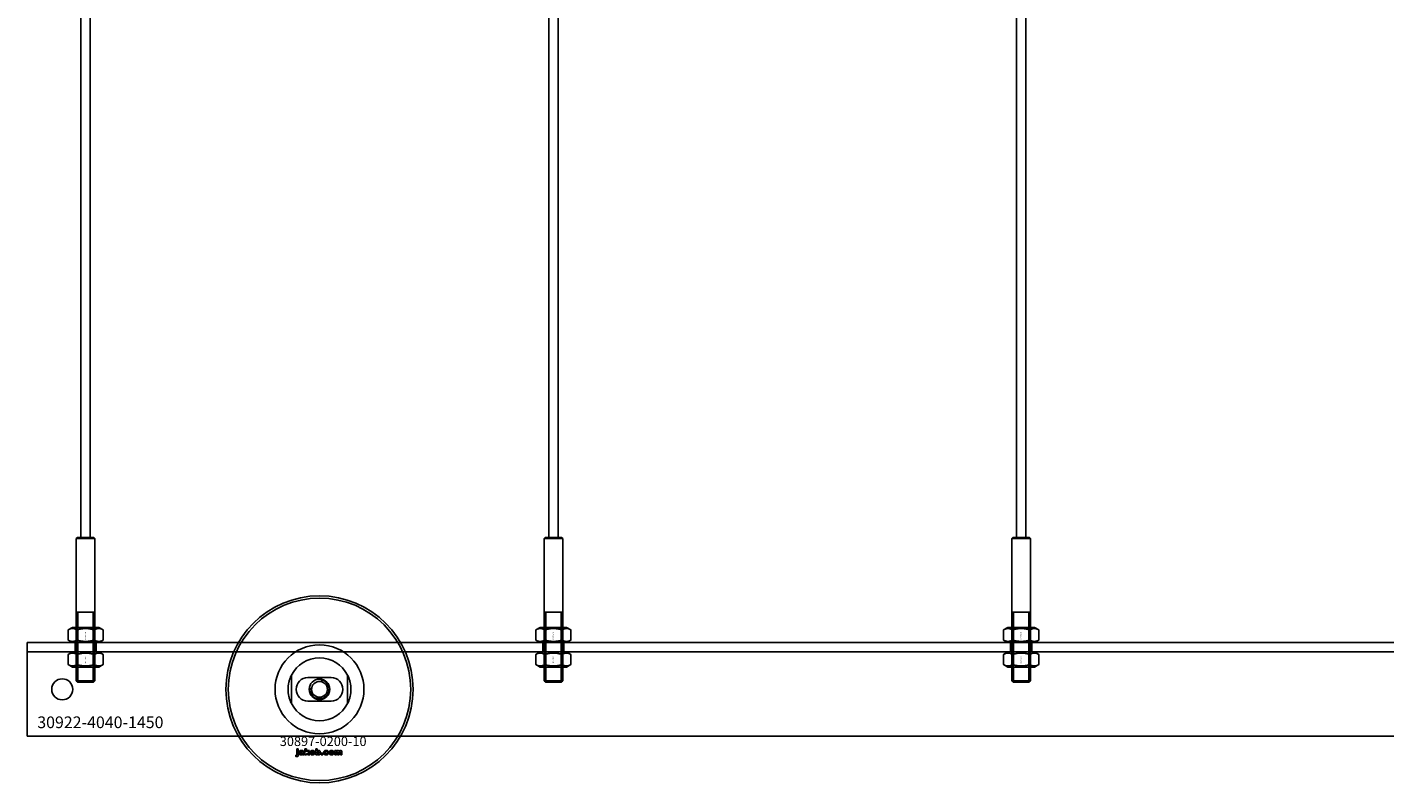
# Model space of a CAD drawing. Extents: x -31891 to 31516, y -11345 to 6198.
# Drawn here: x -22885 to -22304, y -10780 to -10457 of the extents above; entities that cross this region are included whole.
import ezdxf

# ---------------------------------------------------------------- set-up
doc = ezdxf.new("R2010")
doc.units = 0
doc.layers.add('Default', color=7, linetype='Continuous')
doc.styles.add('Notiztext (DIN)', font='isocpeur.ttf')

msp = doc.modelspace()

# ---------------------------------------------------------------- linework, layer by layer
at = {"layer": 'Default'}
for p, q in [((-22861.92, -10675.11), (-22861.92, -7784.11)), ((-22857.92, -10675.11), (-22857.92, -7784.11)), ((-22661.92, -10675.11), (-22661.92, -7784.11)), ((-22657.92, -10675.11), (-22657.92, -7784.11)), ((-22461.92, -10675.11), (-22461.92, -7784.11)), ((-22457.92, -10675.11), (-22457.92, -7784.11)), ((-22863.42, -10675.11), (-22863.92, -10675.61)), ((-22863.42, -10675.11), (-22856.42, -10675.11)), ((-22856.42, -10675.11), (-22855.92, -10675.61)), ((-22663.42, -10675.11), (-22663.92, -10675.61)), ((-22663.42, -10675.11), (-22656.42, -10675.11)), ((-22656.42, -10675.11), (-22655.92, -10675.61)), ((-22463.42, -10675.11), (-22463.92, -10675.61)), ((-22463.42, -10675.11), (-22456.42, -10675.11)), ((-22456.42, -10675.11), (-22455.92, -10675.61)), ((-22855.92, -10675.61), (-22863.92, -10675.61)), ((-22863.92, -10675.61), (-22863.92, -10736.41)), ((-22855.92, -10675.61), (-22855.92, -10736.41)), ((-22655.92, -10675.61), (-22663.92, -10675.61)), ((-22663.92, -10675.61), (-22663.92, -10736.41)), ((-22655.92, -10675.61), (-22655.92, -10736.41)), ((-22455.92, -10675.61), (-22463.92, -10675.61)), ((-22463.92, -10675.61), (-22463.92, -10736.41)), ((-22455.92, -10675.61), (-22455.92, -10736.41)), ((-22863.92, -10707.11), (-22855.92, -10707.11)), ((-22863.18, -10707.11), (-22863.18, -10737.11)), ((-22856.66, -10737.11), (-22856.66, -10707.11)), ((-22663.92, -10707.11), (-22655.92, -10707.11)), ((-22663.18, -10707.11), (-22663.18, -10737.11)), ((-22656.66, -10737.11), (-22656.66, -10707.11)), ((-22463.92, -10707.11), (-22455.92, -10707.11)), ((-22463.18, -10707.11), (-22463.18, -10737.11)), ((-22456.66, -10737.11), (-22456.66, -10707.11)), ((-22865.57, -10713.61), (-22867.43, -10714.68)), ((-22867.43, -10719.04), (-22867.43, -10714.68)), ((-22854.27, -10713.61), (-22865.57, -10713.61)), ((-22863.67, -10719.04), (-22863.67, -10714.68)), ((-22856.17, -10719.04), (-22856.17, -10714.68)), ((-22854.27, -10713.61), (-22852.41, -10714.68)), ((-22852.41, -10719.04), (-22852.41, -10714.68)), ((-22665.57, -10713.61), (-22667.43, -10714.68)), ((-22667.43, -10719.04), (-22667.43, -10714.68)), ((-22654.27, -10713.61), (-22665.57, -10713.61)), ((-22663.67, -10719.04), (-22663.67, -10714.68)), ((-22656.17, -10719.04), (-22656.17, -10714.68)), ((-22654.27, -10713.61), (-22652.41, -10714.68)), ((-22652.41, -10719.04), (-22652.41, -10714.68)), ((-22465.57, -10713.61), (-22467.43, -10714.68)), ((-22467.43, -10719.04), (-22467.43, -10714.68)), ((-22454.27, -10713.61), (-22465.57, -10713.61)), ((-22463.67, -10719.04), (-22463.67, -10714.68)), ((-22456.17, -10719.04), (-22456.17, -10714.68)), ((-22454.27, -10713.61), (-22452.41, -10714.68)), ((-22452.41, -10719.04), (-22452.41, -10714.68)), ((-22884.92, -10721.11), (-22884.92, -10720.11)), ((-22884.92, -10720.11), (-21434.92, -10720.11)), ((-22884.92, -10721.11), (-22884.92, -10724.11)), ((-22865.57, -10720.11), (-22867.43, -10719.04)), ((-22865.57, -10720.11), (-22854.27, -10720.11)), ((-22864.42, -10720.11), (-22864.42, -10724.11)), ((-22855.42, -10720.11), (-22855.42, -10724.11)), ((-22854.27, -10720.11), (-22852.41, -10719.04)), ((-22665.57, -10720.11), (-22667.43, -10719.04)), ((-22665.57, -10720.11), (-22654.27, -10720.11)), ((-22664.42, -10720.11), (-22664.42, -10724.11)), ((-22655.42, -10720.11), (-22655.42, -10724.11)), ((-22654.27, -10720.11), (-22652.41, -10719.04)), ((-22465.57, -10720.11), (-22467.43, -10719.04)), ((-22465.57, -10720.11), (-22454.27, -10720.11)), ((-22464.42, -10720.11), (-22464.42, -10724.11)), ((-22455.42, -10720.11), (-22455.42, -10724.11)), ((-22454.27, -10720.11), (-22452.41, -10719.04)), ((-21434.92, -10724.11), (-22884.92, -10724.11)), ((-22884.92, -10730.11), (-22884.92, -10724.11)), ((-22865.57, -10724.11), (-22867.43, -10725.18)), ((-22867.43, -10729.54), (-22867.43, -10725.18)), ((-22854.27, -10724.11), (-22865.57, -10724.11)), ((-22863.67, -10729.54), (-22863.67, -10725.18)), ((-22856.17, -10729.54), (-22856.17, -10725.18)), ((-22854.27, -10724.11), (-22852.41, -10725.18)), ((-22852.41, -10729.54), (-22852.41, -10725.18)), ((-22665.57, -10724.11), (-22667.43, -10725.18)), ((-22667.43, -10729.54), (-22667.43, -10725.18)), ((-22654.27, -10724.11), (-22665.57, -10724.11)), ((-22663.67, -10729.54), (-22663.67, -10725.18)), ((-22656.17, -10729.54), (-22656.17, -10725.18)), ((-22654.27, -10724.11), (-22652.41, -10725.18)), ((-22652.41, -10729.54), (-22652.41, -10725.18)), ((-22465.57, -10724.11), (-22467.43, -10725.18)), ((-22467.43, -10729.54), (-22467.43, -10725.18)), ((-22454.27, -10724.11), (-22465.57, -10724.11)), ((-22463.67, -10729.54), (-22463.67, -10725.18)), ((-22456.17, -10729.54), (-22456.17, -10725.18)), ((-22454.27, -10724.11), (-22452.41, -10725.18)), ((-22452.41, -10729.54), (-22452.41, -10725.18)), ((-22884.92, -10757.11), (-22884.92, -10730.11)), ((-22865.57, -10730.61), (-22867.43, -10729.54)), ((-22865.57, -10730.61), (-22854.27, -10730.61)), ((-22854.27, -10730.61), (-22852.41, -10729.54)), ((-22665.57, -10730.61), (-22667.43, -10729.54)), ((-22665.57, -10730.61), (-22654.27, -10730.61)), ((-22654.27, -10730.61), (-22652.41, -10729.54)), ((-22465.57, -10730.61), (-22467.43, -10729.54)), ((-22465.57, -10730.61), (-22454.27, -10730.61)), ((-22454.27, -10730.61), (-22452.41, -10729.54)), ((-22863.92, -10736.41), (-22855.92, -10736.41)), ((-22863.22, -10737.11), (-22863.92, -10736.41)), ((-22856.62, -10737.11), (-22863.22, -10737.11)), ((-22856.62, -10737.11), (-22855.92, -10736.41)), ((-22771.92, -10734.04), (-22771.92, -10746.19)), ((-22754.92, -10735.11), (-22764.92, -10735.11)), ((-22747.92, -10746.19), (-22747.92, -10734.04)), ((-22663.92, -10736.41), (-22655.92, -10736.41)), ((-22663.22, -10737.11), (-22663.92, -10736.41)), ((-22656.62, -10737.11), (-22663.22, -10737.11)), ((-22656.62, -10737.11), (-22655.92, -10736.41)), ((-22463.92, -10736.41), (-22455.92, -10736.41)), ((-22463.22, -10737.11), (-22463.92, -10736.41)), ((-22456.62, -10737.11), (-22463.22, -10737.11)), ((-22456.62, -10737.11), (-22455.92, -10736.41)), ((-22764.92, -10745.11), (-22754.92, -10745.11)), ((-22884.92, -10757.11), (-22884.92, -10760.11)), ((-21434.92, -10760.11), (-22884.92, -10760.11)), ((-22769.68, -10766.09), (-22769.68, -10765.61)), ((-22769.68, -10765.61), (-22768.99, -10765.61)), ((-22768.99, -10766.09), (-22769.68, -10766.09)), ((-22769.68, -10768), (-22769.68, -10766.3)), ((-22769.68, -10766.3), (-22768.99, -10766.3)), ((-22768.99, -10765.61), (-22768.99, -10766.09)), ((-22768.99, -10766.3), (-22768.99, -10768.06)), ((-22767.91, -10766.89), (-22768.57, -10766.82)), ((-22767.31, -10767.36), (-22767.31, -10767.25)), ((-22766.55, -10768.11), (-22767.2, -10768.11)), ((-22766.63, -10766.92), (-22766.63, -10767.73)), ((-22766.21, -10768.11), (-22766.21, -10765.61)), ((-22766.21, -10765.61), (-22765.5, -10765.61)), ((-22765.5, -10768.11), (-22766.21, -10768.11)), ((-22765.5, -10765.61), (-22765.5, -10766.9)), ((-22765.5, -10766.9), (-22764.99, -10766.3)), ((-22765.24, -10767.39), (-22765.5, -10767.64)), ((-22765.5, -10767.64), (-22765.5, -10768.11)), ((-22764.88, -10768.11), (-22765.24, -10767.39)), ((-22764.99, -10766.3), (-22764.13, -10766.3)), ((-22764.09, -10768.11), (-22764.88, -10768.11)), ((-22764.13, -10766.3), (-22764.78, -10766.93)), ((-22764.78, -10766.93), (-22764.09, -10768.11)), ((-22761.55, -10768.11), (-22761.55, -10765.61)), ((-22761.55, -10765.61), (-22760.85, -10765.61)), ((-22760.9, -10768.11), (-22761.55, -10768.11)), ((-22760.9, -10767.84), (-22760.9, -10768.11)), ((-22760.85, -10765.61), (-22760.85, -10766.48)), ((-22759.22, -10768.11), (-22759.22, -10767.42)), ((-22759.22, -10767.42), (-22758.48, -10767.42)), ((-22758.48, -10768.11), (-22759.22, -10768.11)), ((-22758.48, -10767.42), (-22758.48, -10768.11)), ((-22756.08, -10766.88), (-22756.73, -10766.97)), ((-22756.7, -10767.4), (-22756.04, -10767.48)), ((-22753.39, -10768.11), (-22753.39, -10766.3)), ((-22753.39, -10766.3), (-22752.74, -10766.3)), ((-22752.69, -10768.11), (-22753.39, -10768.11)), ((-22752.74, -10766.3), (-22752.74, -10766.56)), ((-22752.69, -10767.19), (-22752.69, -10768.11)), ((-22752.2, -10768.11), (-22752.2, -10767.11)), ((-22751.5, -10768.11), (-22752.2, -10768.11)), ((-22751.5, -10767.17), (-22751.5, -10768.11)), ((-22751.01, -10768.11), (-22751.01, -10767.08)), ((-22750.31, -10768.11), (-22751.01, -10768.11)), ((-22750.31, -10766.97), (-22750.31, -10768.11)), ((-22770.09, -10768.78), (-22769.98, -10768.28))]:
    msp.add_line(p, q, dxfattribs=at)
for centre, radius in [((-22759.92, -10740.11), 40), ((-22759.92, -10740.11), 39), ((-22869.92, -10740.11), 4.5), ((-22759.92, -10740.11), 4.4), ((-22759.92, -10740.11), 3.4)]:
    msp.add_circle(centre, radius, dxfattribs=at)
for centre, radius, start, end in [((-22759.92, -10740.11), 19.01, 0, 180), ((-22759.92, -10740.11), 13.45, 26.84984, 153.15016), ((-22764.92, -10740.11), 5, 90, 270), ((-22759.92, -10740.11), 4.08, 170, 80), ((-22754.92, -10740.11), 5, 270, 90), ((-22759.92, -10740.11), 19.01, 180, 0), ((-22759.92, -10740.11), 13.45, 206.84984, 333.15016)]:
    msp.add_arc(centre, radius, start, end, dxfattribs=at)
for points in [[(-22863.67, -10714.68), (-22865.55, -10713.6), (-22867.43, -10714.68)], [(-22856.17, -10714.68), (-22859.92, -10713.6), (-22863.67, -10714.68)], [(-22852.41, -10714.68), (-22854.29, -10713.6), (-22856.17, -10714.68)], [(-22663.67, -10714.68), (-22665.55, -10713.6), (-22667.43, -10714.68)], [(-22656.17, -10714.68), (-22659.92, -10713.6), (-22663.67, -10714.68)], [(-22652.41, -10714.68), (-22654.29, -10713.6), (-22656.17, -10714.68)], [(-22463.67, -10714.68), (-22465.55, -10713.6), (-22467.43, -10714.68)], [(-22456.17, -10714.68), (-22459.92, -10713.6), (-22463.67, -10714.68)], [(-22452.41, -10714.68), (-22454.29, -10713.6), (-22456.17, -10714.68)], [(-22867.43, -10719.04), (-22865.55, -10720.12), (-22863.67, -10719.04)], [(-22863.67, -10719.04), (-22859.92, -10720.12), (-22856.17, -10719.04)], [(-22856.17, -10719.04), (-22854.29, -10720.12), (-22852.41, -10719.04)], [(-22667.43, -10719.04), (-22665.55, -10720.12), (-22663.67, -10719.04)], [(-22663.67, -10719.04), (-22659.92, -10720.12), (-22656.17, -10719.04)], [(-22656.17, -10719.04), (-22654.29, -10720.12), (-22652.41, -10719.04)], [(-22467.43, -10719.04), (-22465.55, -10720.12), (-22463.67, -10719.04)], [(-22463.67, -10719.04), (-22459.92, -10720.12), (-22456.17, -10719.04)], [(-22456.17, -10719.04), (-22454.29, -10720.12), (-22452.41, -10719.04)], [(-22863.67, -10725.18), (-22865.55, -10724.1), (-22867.43, -10725.18)], [(-22856.17, -10725.18), (-22859.92, -10724.1), (-22863.67, -10725.18)], [(-22852.41, -10725.18), (-22854.29, -10724.1), (-22856.17, -10725.18)], [(-22663.67, -10725.18), (-22665.55, -10724.1), (-22667.43, -10725.18)], [(-22656.17, -10725.18), (-22659.92, -10724.1), (-22663.67, -10725.18)], [(-22652.41, -10725.18), (-22654.29, -10724.1), (-22656.17, -10725.18)], [(-22463.67, -10725.18), (-22465.55, -10724.1), (-22467.43, -10725.18)], [(-22456.17, -10725.18), (-22459.92, -10724.1), (-22463.67, -10725.18)], [(-22452.41, -10725.18), (-22454.29, -10724.1), (-22456.17, -10725.18)], [(-22867.43, -10729.54), (-22865.55, -10730.62), (-22863.67, -10729.54)], [(-22863.67, -10729.54), (-22859.92, -10730.62), (-22856.17, -10729.54)], [(-22856.17, -10729.54), (-22854.29, -10730.62), (-22852.41, -10729.54)], [(-22667.43, -10729.54), (-22665.55, -10730.62), (-22663.67, -10729.54)], [(-22663.67, -10729.54), (-22659.92, -10730.62), (-22656.17, -10729.54)], [(-22656.17, -10729.54), (-22654.29, -10730.62), (-22652.41, -10729.54)], [(-22467.43, -10729.54), (-22465.55, -10730.62), (-22463.67, -10729.54)], [(-22463.67, -10729.54), (-22459.92, -10730.62), (-22456.17, -10729.54)], [(-22456.17, -10729.54), (-22454.29, -10730.62), (-22452.41, -10729.54)]]:
    msp.add_rational_spline(points, [1, 1.15470053838, 1], degree=2, dxfattribs=at)
for points, knots in [([(-22773.37, -10740.11), (-22773.37, -10739.14), (-22773.25, -10738.09), (-22772.92, -10736.62), (-22772.78, -10736.15), (-22772.48, -10735.27), (-22772.31, -10734.86), (-22772.09, -10734.39), (-22772.03, -10734.26), (-22771.97, -10734.13), (-22771.95, -10734.1), (-22771.93, -10734.05), (-22771.92, -10734.04), (-22771.92, -10734.04)], [0, 0, 0, 0, 0.2923107, 0.2923107, 0.438466, 0.438466, 0.5846213, 0.5846213, 0.6385468, 0.6385468, 0.6655096, 0.6655096, 0.6924724, 0.6924724, 0.6924724, 0.6924724]), ([(-22747.92, -10734.04), (-22747.92, -10734.04), (-22747.91, -10734.05), (-22747.89, -10734.1), (-22747.87, -10734.13), (-22747.81, -10734.26), (-22747.75, -10734.39), (-22747.53, -10734.86), (-22747.36, -10735.27), (-22747.06, -10736.15), (-22746.92, -10736.62), (-22746.58, -10738.09), (-22746.47, -10739.14), (-22746.47, -10740.11)], [-0.6924724, -0.6924724, -0.6924724, -0.6924724, -0.6655096, -0.6655096, -0.6385468, -0.6385468, -0.5846213, -0.5846213, -0.438466, -0.438466, -0.2923107, -0.2923107, 0, 0, 0, 0]), ([(-22771.92, -10746.19), (-22771.92, -10746.19), (-22771.93, -10746.17), (-22771.95, -10746.13), (-22771.97, -10746.09), (-22772.03, -10745.96), (-22772.09, -10745.83), (-22772.31, -10745.36), (-22772.48, -10744.95), (-22772.78, -10744.07), (-22772.92, -10743.6), (-22773.25, -10742.13), (-22773.37, -10741.09), (-22773.37, -10740.11)], [-0.6924724, -0.6924724, -0.6924724, -0.6924724, -0.6655096, -0.6655096, -0.6385468, -0.6385468, -0.5846213, -0.5846213, -0.438466, -0.438466, -0.2923107, -0.2923107, 0, 0, 0, 0]), ([(-22746.47, -10740.11), (-22746.47, -10741.09), (-22746.58, -10742.13), (-22746.92, -10743.6), (-22747.06, -10744.07), (-22747.36, -10744.95), (-22747.53, -10745.36), (-22747.75, -10745.83), (-22747.81, -10745.96), (-22747.87, -10746.09), (-22747.89, -10746.13), (-22747.91, -10746.17), (-22747.92, -10746.19), (-22747.92, -10746.19)], [0, 0, 0, 0, 0.2923107, 0.2923107, 0.438466, 0.438466, 0.5846213, 0.5846213, 0.6385468, 0.6385468, 0.6655096, 0.6655096, 0.6924724, 0.6924724, 0.6924724, 0.6924724])]:
    msp.add_open_spline(points, degree=3, knots=knots, dxfattribs=at)
for points in [[(-22769.86, -10768.3), (-22769.77, -10768.3), (-22769.68, -10768.18), (-22769.68, -10768)], [(-22768.99, -10768.06), (-22768.99, -10768.39), (-22769.08, -10768.67), (-22769.34, -10768.84), (-22769.59, -10768.84)], [(-22768.63, -10767.63), (-22768.63, -10767.43), (-22768.51, -10767.29)], [(-22767.97, -10768.15), (-22768.3, -10768.15), (-22768.63, -10767.85), (-22768.63, -10767.63)], [(-22768.57, -10766.82), (-22768.54, -10766.64), (-22768.4, -10766.44), (-22768.26, -10766.37)], [(-22768.51, -10767.29), (-22768.39, -10767.16), (-22768.06, -10767.1)], [(-22768.26, -10766.37), (-22768.17, -10766.32), (-22767.83, -10766.26), (-22767.64, -10766.26)], [(-22768.06, -10767.1), (-22767.67, -10767.02), (-22767.44, -10766.95), (-22767.31, -10766.9)], [(-22767.54, -10768.08), (-22767.73, -10768.15), (-22767.97, -10768.15)], [(-22767.88, -10767.45), (-22767.93, -10767.51), (-22767.93, -10767.58)], [(-22767.93, -10767.58), (-22767.93, -10767.66), (-22767.82, -10767.77), (-22767.71, -10767.77)], [(-22767.8, -10766.73), (-22767.87, -10766.77), (-22767.91, -10766.89)], [(-22767.61, -10767.34), (-22767.82, -10767.4), (-22767.88, -10767.45)], [(-22767.55, -10766.67), (-22767.72, -10766.67), (-22767.8, -10766.73)], [(-22767.71, -10767.77), (-22767.59, -10767.77), (-22767.4, -10767.65), (-22767.31, -10767.49), (-22767.31, -10767.36)], [(-22767.64, -10766.26), (-22767.33, -10766.26), (-22766.95, -10766.33), (-22766.82, -10766.44)], [(-22767.31, -10767.25), (-22767.45, -10767.3), (-22767.61, -10767.34)], [(-22767.31, -10766.9), (-22767.31, -10766.78), (-22767.42, -10766.67), (-22767.55, -10766.67)], [(-22767.27, -10767.89), (-22767.41, -10768.02), (-22767.54, -10768.08)], [(-22767.2, -10768.11), (-22767.24, -10768.04), (-22767.26, -10767.97), (-22767.27, -10767.89)], [(-22766.82, -10766.44), (-22766.73, -10766.52), (-22766.63, -10766.8), (-22766.63, -10766.92)], [(-22766.63, -10767.73), (-22766.63, -10767.85), (-22766.6, -10768), (-22766.55, -10768.11)], [(-22763.97, -10767.21), (-22763.97, -10766.79), (-22763.41, -10766.26), (-22762.93, -10766.26)], [(-22763.64, -10767.93), (-22763.97, -10767.66), (-22763.97, -10767.21)], [(-22762.93, -10768.15), (-22763.37, -10768.15), (-22763.64, -10767.93)], [(-22762.92, -10766.74), (-22763.07, -10766.74), (-22763.27, -10766.97), (-22763.27, -10767.21)], [(-22763.27, -10767.21), (-22763.27, -10767.45), (-22763.08, -10767.68), (-22762.93, -10767.68)], [(-22762.93, -10766.26), (-22762.39, -10766.26), (-22762.11, -10766.57)], [(-22762.93, -10767.68), (-22762.78, -10767.68), (-22762.59, -10767.45), (-22762.59, -10767.2)], [(-22761.89, -10767.2), (-22761.89, -10767.62), (-22762.44, -10768.15), (-22762.93, -10768.15)], [(-22762.59, -10767.2), (-22762.59, -10766.97), (-22762.78, -10766.74), (-22762.92, -10766.74)], [(-22762.11, -10766.57), (-22761.89, -10766.83), (-22761.89, -10767.2)], [(-22760.65, -10768.07), (-22760.76, -10768.01), (-22760.9, -10767.84)], [(-22760.85, -10766.48), (-22760.74, -10766.37), (-22760.48, -10766.26), (-22760.32, -10766.26)], [(-22760.53, -10766.78), (-22760.67, -10766.78), (-22760.85, -10766.99), (-22760.85, -10767.2)], [(-22760.85, -10767.2), (-22760.85, -10767.43), (-22760.68, -10767.64), (-22760.54, -10767.64)], [(-22760.31, -10768.15), (-22760.5, -10768.15), (-22760.65, -10768.07)], [(-22760.54, -10767.64), (-22760.42, -10767.64), (-22760.25, -10767.44), (-22760.25, -10767.19)], [(-22760.25, -10767.19), (-22760.25, -10766.98), (-22760.42, -10766.78), (-22760.53, -10766.78)], [(-22760.32, -10766.26), (-22759.99, -10766.26), (-22759.55, -10766.73), (-22759.55, -10767.18)], [(-22759.55, -10767.18), (-22759.55, -10767.48), (-22759.75, -10767.93), (-22760.1, -10768.15), (-22760.31, -10768.15)], [(-22758.14, -10767.21), (-22758.14, -10766.93), (-22758.04, -10766.75)], [(-22757.03, -10768.15), (-22757.32, -10768.15), (-22757.71, -10768.04), (-22757.98, -10767.8), (-22758.14, -10767.48), (-22758.14, -10767.21)], [(-22758.04, -10766.75), (-22757.97, -10766.61), (-22757.73, -10766.4), (-22757.6, -10766.34)], [(-22757.6, -10766.34), (-22757.4, -10766.26), (-22757.08, -10766.26)], [(-22757.06, -10766.73), (-22757.23, -10766.73), (-22757.45, -10766.98), (-22757.45, -10767.23)], [(-22757.45, -10767.23), (-22757.45, -10767.45), (-22757.24, -10767.68), (-22757.07, -10767.68)], [(-22757.08, -10766.26), (-22756.64, -10766.26), (-22756.17, -10766.58), (-22756.08, -10766.88)], [(-22757.07, -10767.68), (-22756.94, -10767.68), (-22756.75, -10767.55), (-22756.7, -10767.4)], [(-22756.73, -10766.97), (-22756.77, -10766.85), (-22756.93, -10766.73), (-22757.06, -10766.73)], [(-22756.04, -10767.48), (-22756.1, -10767.68), (-22756.35, -10767.98), (-22756.73, -10768.15), (-22757.03, -10768.15)], [(-22755.81, -10767.21), (-22755.81, -10766.79), (-22755.25, -10766.26), (-22754.77, -10766.26)], [(-22755.48, -10767.93), (-22755.81, -10767.66), (-22755.81, -10767.21)], [(-22754.77, -10768.15), (-22755.21, -10768.15), (-22755.48, -10767.93)], [(-22754.76, -10766.74), (-22754.91, -10766.74), (-22755.11, -10766.97), (-22755.11, -10767.21)], [(-22755.11, -10767.21), (-22755.11, -10767.45), (-22754.92, -10767.68), (-22754.77, -10767.68)], [(-22754.77, -10766.26), (-22754.23, -10766.26), (-22753.95, -10766.57)], [(-22754.77, -10767.68), (-22754.62, -10767.68), (-22754.43, -10767.45), (-22754.43, -10767.2)], [(-22753.73, -10767.2), (-22753.73, -10767.62), (-22754.28, -10768.15), (-22754.77, -10768.15)], [(-22754.43, -10767.2), (-22754.43, -10766.97), (-22754.62, -10766.74), (-22754.76, -10766.74)], [(-22753.95, -10766.57), (-22753.73, -10766.83), (-22753.73, -10767.2)], [(-22752.74, -10766.56), (-22752.6, -10766.4), (-22752.31, -10766.26), (-22752.11, -10766.26)], [(-22752.42, -10766.8), (-22752.54, -10766.8), (-22752.69, -10766.98), (-22752.69, -10767.19)], [(-22752.21, -10766.95), (-22752.23, -10766.88), (-22752.34, -10766.8), (-22752.42, -10766.8)], [(-22752.2, -10767.11), (-22752.2, -10766.99), (-22752.21, -10766.95)], [(-22752.11, -10766.26), (-22751.9, -10766.26), (-22751.64, -10766.41), (-22751.56, -10766.56)], [(-22751.56, -10766.56), (-22751.4, -10766.39), (-22751.13, -10766.26), (-22750.93, -10766.26)], [(-22751.23, -10766.8), (-22751.35, -10766.8), (-22751.5, -10766.98), (-22751.5, -10767.17)], [(-22751.06, -10766.9), (-22751.13, -10766.8), (-22751.23, -10766.8)], [(-22751.01, -10767.08), (-22751.01, -10766.96), (-22751.06, -10766.9)], [(-22750.93, -10766.26), (-22750.64, -10766.26), (-22750.31, -10766.6), (-22750.31, -10766.97)], [(-22769.59, -10768.84), (-22769.79, -10768.84), (-22770.09, -10768.78)], [(-22769.98, -10768.28), (-22769.9, -10768.3), (-22769.86, -10768.3)]]:
    msp.add_open_spline(points, degree=2, dxfattribs=at)

# ---------------------------------------------------------------- texts
at = {"layer": 'Default', "char_height": 0.44, "attachment_point": 1, "rotation": 270, "style": 'Notiztext (DIN)'}
for insert in [(-22859.77, -10715.53), (-22659.77, -10715.53), (-22459.77, -10715.53), (-22859.77, -10726.03), (-22659.77, -10726.03), (-22459.77, -10726.03)]:
    msp.add_mtext('\\fISOCPEUR|b0|i0;\\H0.4400;30892-0800', dxfattribs=dict(at, insert=insert))
at = {"layer": 'Default', "style": 'Notiztext (DIN)'}
for s, insert, char_height, width, attachment_point in [('\\fISOCPEUR|b0|i0;\\H5.0000;30922-4040-1450', (-22880.59, -10756.71), 5, 52.9638, 7), ('\\fISOCPEUR|b0|i0;\\H4.0000;30897-0200-10', (-22776.91, -10760.35), 4, 35.5733, 1)]:
    msp.add_mtext(s, dxfattribs=dict(at, insert=insert, char_height=char_height, width=width, attachment_point=attachment_point))

doc.saveas('drawing.dxf')
